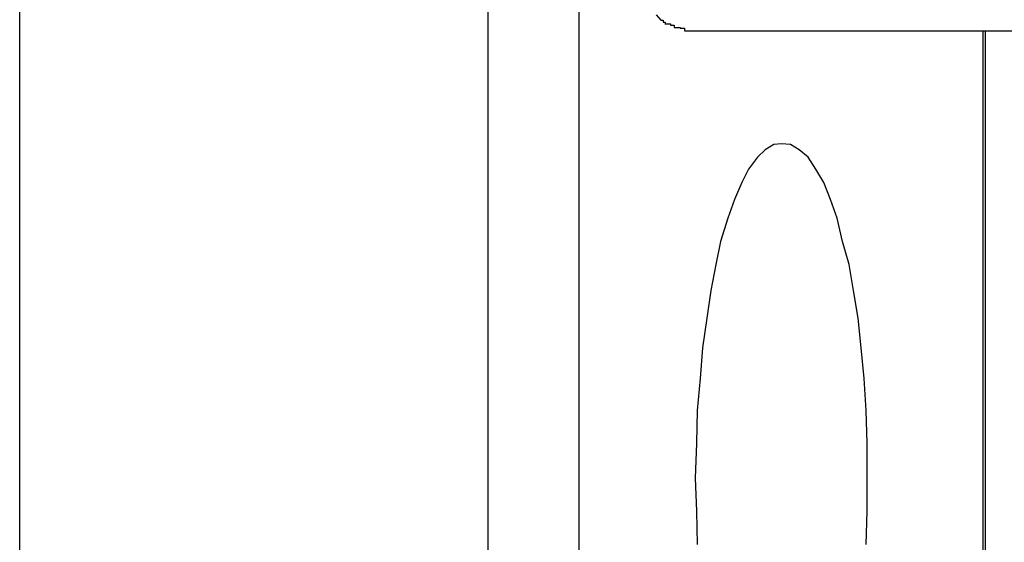
# Model space of a CAD drawing. Extents: x -45.7 to 45.7, y -25.2 to 25.2.
# Drawn here: x -26 to -25.9, y -6.5 to -6.5 of the extents above; entities that cross this region are included whole.
import ezdxf

# ---------------------------------------------------------------- set-up
doc = ezdxf.new("R2010")
doc.units = 0
doc.layers.get('0').update_dxf_attribs({"linetype": 'CONTINUOUS'})

msp = doc.modelspace()

# ---------------------------------------------------------------- linework, layer by layer
at = {"color": 0}
for points in [[(-26.0224, -6.5441), (-26.0224, -6.4092)], [(-25.9595, -6.5441), (-25.9595, -6.4092)], [(-25.9473, -6.4092), (-25.9473, -6.5441)], [(-25.9369, -6.4719), (-25.9363, -6.4726)], [(-25.9363, -6.4726), (-25.9363, -6.4726), (-25.936, -6.4726), (-25.936, -6.4726), (-25.936, -6.4726), (-25.936, -6.4726), (-25.936, -6.4726), (-25.936, -6.4726), (-25.936, -6.4726), (-25.936, -6.4729), (-25.9357, -6.4729), (-25.9357, -6.4729), (-25.9357, -6.4729), (-25.9357, -6.4729), (-25.9357, -6.4729), (-25.9357, -6.4729), (-25.9357, -6.4729), (-25.9357, -6.4732)], [(-25.9363, -6.4726), (-25.9363, -6.4726), (-25.936, -6.4726), (-25.936, -6.4726), (-25.936, -6.4726), (-25.936, -6.4726), (-25.936, -6.4726), (-25.936, -6.4726), (-25.936, -6.4726), (-25.936, -6.4729), (-25.9357, -6.4729), (-25.9357, -6.4729), (-25.9357, -6.4729), (-25.9357, -6.4729), (-25.9357, -6.4729), (-25.9357, -6.4729), (-25.9357, -6.4729), (-25.9357, -6.4732)], [(-25.9356, -6.4731), (-25.9356, -6.4731), (-25.9353, -6.4731), (-25.9353, -6.4731), (-25.9353, -6.4731), (-25.9353, -6.4731), (-25.935, -6.4731), (-25.935, -6.4731), (-25.935, -6.4731), (-25.935, -6.4733), (-25.9347, -6.4733), (-25.9347, -6.4733), (-25.9347, -6.4733), (-25.9347, -6.4733), (-25.9345, -6.4733), (-25.9345, -6.4733), (-25.9345, -6.4733), (-25.9345, -6.4736)], [(-25.9356, -6.4731), (-25.9356, -6.4731), (-25.9353, -6.4731), (-25.9353, -6.4731), (-25.9353, -6.4731), (-25.9353, -6.4731), (-25.935, -6.4731), (-25.935, -6.4731), (-25.935, -6.4731), (-25.935, -6.4733), (-25.9347, -6.4733), (-25.9347, -6.4733), (-25.9347, -6.4733), (-25.9347, -6.4733), (-25.9345, -6.4733), (-25.9345, -6.4733), (-25.9345, -6.4733), (-25.9345, -6.4736)], [(-25.9345, -6.4736), (-25.9345, -6.4736), (-25.9342, -6.4736), (-25.9342, -6.4736), (-25.934, -6.4736), (-25.934, -6.4736), (-25.9337, -6.4736), (-25.9337, -6.4736), (-25.9337, -6.4736), (-25.9337, -6.4737), (-25.9334, -6.4737), (-25.9334, -6.4737), (-25.9334, -6.4737), (-25.9334, -6.4737), (-25.9331, -6.4737), (-25.9331, -6.4737), (-25.9331, -6.4737), (-25.9331, -6.474)], [(-25.9345, -6.4736), (-25.9345, -6.4736), (-25.9342, -6.4736), (-25.9342, -6.4736), (-25.934, -6.4736), (-25.934, -6.4736), (-25.9337, -6.4736), (-25.9337, -6.4736), (-25.9337, -6.4736), (-25.9337, -6.4737), (-25.9334, -6.4737), (-25.9334, -6.4737), (-25.9334, -6.4737), (-25.9334, -6.4737), (-25.9331, -6.4737), (-25.9331, -6.4737), (-25.9331, -6.4737), (-25.9331, -6.474)], [(-25.769, -6.4741), (-25.9331, -6.4741)], [(-25.893, -6.5441), (-25.893, -6.4741)], [(-25.8927, -6.5441), (-25.8927, -6.4741)], [(-25.9087, -6.543), (-25.9086, -6.5385), (-25.9086, -6.5341), (-25.9086, -6.5341), (-25.9086, -6.5294), (-25.9087, -6.525), (-25.909, -6.5207), (-25.9094, -6.5166), (-25.9098, -6.5126), (-25.9104, -6.5089), (-25.911, -6.5054), (-25.9119, -6.5023), (-25.9126, -6.4992), (-25.9135, -6.4967), (-25.9144, -6.4944), (-25.9155, -6.4926), (-25.9165, -6.491), (-25.9177, -6.49), (-25.9189, -6.4893), (-25.9201, -6.4892), (-25.9201, -6.4892), (-25.9211, -6.4893), (-25.9223, -6.49), (-25.9233, -6.491), (-25.9245, -6.4926), (-25.9254, -6.4944), (-25.9264, -6.4967), (-25.9273, -6.4992), (-25.9283, -6.5023), (-25.9289, -6.5054), (-25.9296, -6.5089), (-25.9301, -6.5126), (-25.9307, -6.5166), (-25.931, -6.5207), (-25.9314, -6.525), (-25.9315, -6.5294), (-25.9317, -6.5341), (-25.9317, -6.5341), (-25.9315, -6.5385), (-25.9314, -6.543)], [(-25.9087, -6.543), (-25.9086, -6.5385), (-25.9086, -6.5341), (-25.9086, -6.5341), (-25.9086, -6.5294), (-25.9087, -6.525), (-25.909, -6.5207), (-25.9094, -6.5166), (-25.9098, -6.5126), (-25.9104, -6.5089), (-25.911, -6.5054), (-25.9119, -6.5023), (-25.9126, -6.4992), (-25.9135, -6.4967), (-25.9144, -6.4944), (-25.9155, -6.4926), (-25.9165, -6.491), (-25.9177, -6.49), (-25.9189, -6.4893), (-25.9201, -6.4892), (-25.9201, -6.4892), (-25.9211, -6.4893), (-25.9223, -6.49), (-25.9233, -6.491), (-25.9245, -6.4926), (-25.9254, -6.4944), (-25.9264, -6.4967), (-25.9273, -6.4992), (-25.9283, -6.5023), (-25.9289, -6.5054), (-25.9296, -6.5089), (-25.9301, -6.5126), (-25.9307, -6.5166), (-25.931, -6.5207), (-25.9314, -6.525), (-25.9315, -6.5294), (-25.9317, -6.5341), (-25.9317, -6.5341), (-25.9315, -6.5385), (-25.9314, -6.543)]]:
    msp.add_lwpolyline(points, dxfattribs=at)

doc.saveas('drawing.dxf')
